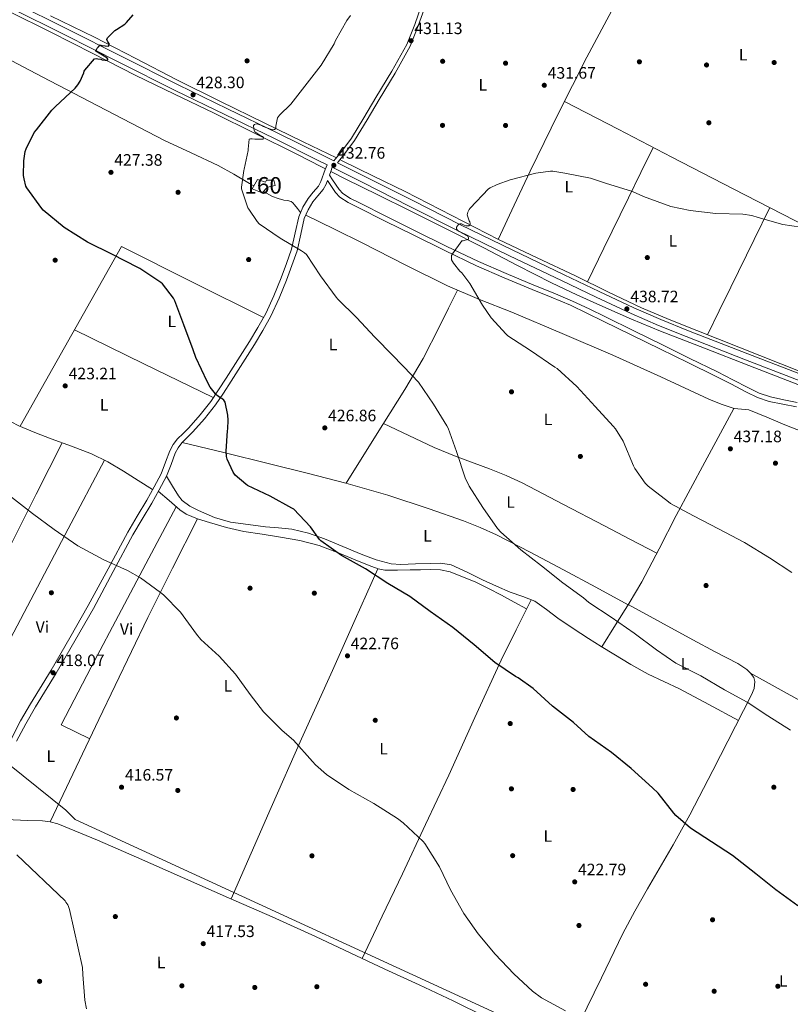
# Model space of a CAD drawing. Extents: x 573756 to 580668, y 696644 to 701346.
# Drawn here: x 578643 to 579109, y 697611 to 698207 of the extents above; entities that cross this region are included whole.
import ezdxf
from ezdxf.enums import TextEntityAlignment as Align

# ---------------------------------------------------------------- set-up
doc = ezdxf.new("R2010")
doc.units = 0
doc.header["$MEASUREMENT"] = 0
doc.linetypes.add('DGN Style 3', pattern=[109.86878000000002, 78.47770000000001, -31.39108000000001])
for name, color, linetype in [('Nivel 1', 7, 'Continuous'), ('Nivel 13', 7, 'Continuous'), ('Nivel 17', 7, 'Continuous'), ('Nivel 18', 7, 'Continuous'), ('Nivel 21', 7, 'Continuous'), ('Nivel 36', 7, 'Continuous'), ('Nivel 37', 7, 'Continuous'), ('Nivel 4', 7, 'Continuous'), ('Nivel 41', 7, 'Continuous'), ('Nivel 48', 7, 'Continuous'), ('Nivel 5', 7, 'Continuous'), ('Nivel 53', 7, 'Continuous'), ('Nivel 7', 7, 'Continuous')]:
    doc.layers.add(name, color=color, linetype=linetype)
doc.styles.add('Style-arial', font='arial.shx', dxfattribs={"bigfont": 'arialbig.shx'})
doc.styles.add('Style-arialn', font='arialn.shx', dxfattribs={"bigfont": 'arialnbig.shx'})

# ---------------------------------------------------------------- blocks, each defined once
blk = doc.blocks.new('5PATER_9')
at = {"layer": 'Nivel 7', "linetype": 'Continuous', "lineweight": 0}
h = blk.add_hatch(color=53, dxfattribs=at)
edge = h.paths.add_edge_path()
edge.add_ellipse((0, 0), major_axis=(-1.096807684159551, -1.109644989248895), ratio=0.9994222756752927, start_angle=0, end_angle=360)
blk = doc.blocks.new('5PERFI_8')
at = {"layer": 'Nivel 17', "linetype": 'Continuous', "lineweight": 0}
h = blk.add_hatch(color=7, dxfattribs=at)
edge = h.paths.add_edge_path()
edge.add_ellipse((0, 0), major_axis=(1.559999905412736, 0.0001663499232478509), ratio=0.9999974514597366, start_angle=0, end_angle=360)

msp = doc.modelspace()

# ---------------------------------------------------------------- linework, layer by layer
at = {"layer": 'Nivel 1', "color": 7, "linetype": 'Continuous', "lineweight": 0}
msp.add_polyline3d([(579588.5109999999, 697150.993, 413.916), (579460.7749999999, 697232.453, 415.007), (579423.604, 697255.9639999999, 415.229), (579360.635, 697329.1140000001, 417.903), (579321.1129999999, 697375.0260000001, 419.147), (579278.479, 697404.4650000001, 420.01), (579266.4890000001, 697411.158, 419.502), (579192.7309999999, 697464.024, 422.078), (579190.69, 697465.287, 422.034), (579152.906, 697495.658, 420.833), (579092.442, 697531.9180000001, 420.247), (578981.385, 697582.6089999999, 419.693), (578676.263, 697723.091, 415.878), (578670.6429999999, 697728.791, 415.87), (578636.5619999999, 697756.2509999999, 416.009), (578633.368, 697759.672, 416.403), (578409.9199999999, 697880.5009999999, 418.854), (578315.0290000001, 698012.747, 414.141)], dxfattribs=at)
at = {"layer": 'Nivel 13', "color": 4, "linetype": 'Continuous', "lineweight": 0}
for points in [[(578827.6910000001, 698116.8389999999, 431.763), (578825.148, 698118.131, 431.614), (578810.3019999999, 698125.6880000001, 430.691), (578785.142, 698138.217, 429.787), (578759.9340000001, 698150.648, 428.835), (578736.2080000001, 698162.077, 427.571), (578712.51, 698173.56, 426.339), (578686.933, 698186.5689999999, 425.146), (578661.3740000001, 698199.608, 423.971), (578636.3589999999, 698212.104, 422.843), (578611.3260000001, 698224.568, 421.731), (578582.851, 698238.6570000001, 420.529), (578554.3659999999, 698252.7280000001, 419.427), (578537.219, 698261.372, 418.845), (578520.1259999999, 698270.1359999999, 418.275), (578510.23, 698275.587, 417.885), (578500.6059999999, 698281.592, 417.507), (578494.185, 698286.791, 417.28), (578488.382, 698292.7919999999, 417.059), (578484.763, 698296.882, 416.905)], [(578834.2180000001, 698123.413, 431.996), (578814.1100000001, 698133.2069999999, 431.397), (578790.5260000001, 698144.696, 430.627), (578764.1200000001, 698157.642, 428.961), (578737.79, 698170.6799999999, 427.171), (578712.8459999999, 698183.5560000001, 425.711), (578687.8700000001, 698196.408, 424.419), (578661.28, 698209.4979999999, 423.567)], [(579516.1980000001, 697838.324, 444.414), (579464.5079999999, 697858.422, 443.571), (579412.838, 697878.5800000001, 442.814), (579367.271, 697896.663, 441.798), (579321.702, 697914.74, 440.83), (579289.604, 697926.5430000001, 440.541), (579257.51, 697938.3559999999, 440.254), (579231.602, 697948.47, 439.856), (579205.6939999999, 697958.584, 439.459), (579167.102, 697973.6880000001, 439.203), (579128.51, 697988.7919999999, 438.947), (579090.4410000001, 698003.841, 438.757), (579052.4140000001, 698019, 438.563), (579035.594, 698025.6869999999, 438.333), (579018.942, 698032.76, 438.051), (578998.899, 698042.3, 437.911), (578978.942, 698052.024, 437.731), (578955.663, 698062.9650000001, 437.146), (578932.4140000001, 698073.976, 436.259), (578904.1100000001, 698088.5460000001, 435.011), (578875.838, 698103.1599999999, 433.763), (578856.767, 698112.439, 432.931), (578837.6939999999, 698121.72, 432.099), (578836.334, 698122.3829999999, 432.059)], [(579113.406, 697986.3929999999, 438.371), (579083.774, 697997.8800000001, 438.371), (579057.0220000001, 698008.247, 438.371), (579030.27, 698018.6159999999, 438.371), (579012.777, 698025.8999999999, 438.371), (578995.4539999999, 698033.592, 438.243), (578979.817, 698040.5530000001, 437.648), (578964.3500000001, 698047.8640000001, 436.899), (578943.8870000001, 698058.426, 436.205), (578923.4539999999, 698069.048, 435.491), (578901.135, 698080.314, 434.632), (578878.7820000001, 698091.5120000001, 433.763), (578859.3859999999, 698101.041, 433.125), (578839.9979999999, 698110.584, 432.483), (578830.8459999999, 698115.2350000001, 431.947)]]:
    msp.add_polyline3d(points, dxfattribs=at)
at = {"layer": 'Nivel 18', "color": 1, "linetype": 'DGN Style 3', "lineweight": 13}
msp.add_polyline3d([(578789.4099999999, 698102.348, 432.19), (578783.3300000001, 698104.716, 432.19), (578786.466, 698110.412, 432.19), (578791.2660000001, 698108.7479999999, 432.19), (578791.906, 698109.9639999999, 432.19), (578796.45, 698109.9639999999, 432.126), (578797.1540000001, 698106.828, 432.126), (578792.6100000001, 698105.804, 432.126), (578789.4099999999, 698102.348, 432.19)], dxfattribs=at)
at = {"layer": 'Nivel 21', "color": 7, "linetype": 'DGN Style 3', "lineweight": 0}
for points in [[(578832.729, 698121.5819999999, 432.929), (578824.9950000001, 698125.433, 432.665), (578798.467, 698138.558, 431.715), (578768.4280000001, 698153.128, 429.822), (578738.45, 698167.7350000001, 427.875), (578704.8319999999, 698184.642, 426.243), (578671.202, 698201.5830000001, 424.611), (578639.585, 698217.342, 423.075)], [(578888.146, 698215.659, 431.523), (578883.801, 698203.358, 431.617), (578878.871, 698191.067, 431.651), (578869.7620000001, 698174.7350000001, 431.774), (578860.142, 698158.881, 431.907), (578852.827, 698146.419, 432.007), (578845.2080000001, 698134.0460000001, 432.185), (578839.443, 698126.2050000001, 432.419), (578835.504, 698121.362, 432.611), (578834.831, 698120.5349999999, 432.644), (578851.494, 698112.237, 433.571), (578880.419, 698097.5789999999, 434.818), (578909.3300000001, 698082.9990000001, 436.067), (578940.6710000001, 698067.7590000001, 437.454), (578972.131, 698052.686, 438.307), (578993.162, 698042.6340000001, 438.399), (579014.2350000001, 698032.7520000001, 438.435), (579030.6410000001, 698025.568, 438.465), (579047.274, 698018.875, 438.499), (579083.2590000001, 698004.9469999999, 438.629), (579119.263, 697990.9750000001, 438.883)], [(578831.743, 698117.76, 432.955), (578830.8300000001, 698115.189, 432.51), (578830.0490000001, 698112.99, 432.035), (578831.976, 698110.138, 432.126), (578835.922, 698104.2949999999, 432.318), (578838.186, 698101.8260000001, 432.373), (578842.841, 698098.865, 432.368), (578848.2039999999, 698096.2380000001, 432.446), (578865.05, 698087.7320000001, 433.263), (578881.929, 698079.344, 434.11), (578901.006, 698069.912, 434.85), (578920.183, 698060.7590000001, 435.582), (578936.871, 698053.4880000001, 436.192), (578953.6840000001, 698046.466, 436.798), (578965.365, 698041.743, 437.471), (578977.0549999999, 698036.834, 438.078), (578987.0900000001, 698032.112, 437.934), (578996.9920000001, 698027.2520000001, 437.694), (579014.2409999999, 698018.771, 437.821), (579031.4879999999, 698010.2930000001, 438.014), (579048.125, 698002.131, 438.361), (579064.788, 697993.963, 438.59), (579074.202, 697989.142, 438.59), (579083.5290000001, 697984.304, 438.59), (579090.132, 697981.1810000001, 438.59), (579096.923, 697978.8659999999, 438.59), (579104.9110000001, 697977.112, 438.59), (579113.0719999999, 697975.5249999999, 438.59)], [(578828.8740000001, 698109.6810000001, 432.09), (578828.148, 698107.6370000001, 432.318), (578826.3360000001, 698104.2860000001, 432.162), (578822.9280000001, 698100.416, 431.778), (578820.0689999999, 698096.9340000001, 431.486), (578817.111, 698091.95, 431.47), (578814.774, 698086.7679999999, 431.486), (578812.649, 698077.256, 431.241), (578810.46, 698067.22, 430.782), (578807.358, 698058.271, 430.004), (578804.077, 698049.561, 429.246), (578799.6869999999, 698038.4979999999, 428.574), (578794.6499999999, 698027.595, 427.902), (578789.7690000001, 698018.942, 427.321), (578784.6510000001, 698010.5789999999, 426.75), (578777.6570000001, 697999.4310000001, 426.293), (578770.604, 697988.3219999999, 425.918), (578765.9169999999, 697981.115, 425.497), (578761.0079999999, 697973.9299999999, 425.086), (578754.4410000001, 697965.6340000001, 424.696), (578747.4269999999, 697957.736, 424.318), (578744.004, 697954.2860000001, 424.086), (578740.801, 697951.048, 423.87), (578738.473, 697947.9920000001, 423.848), (578736.6100000001, 697944.713, 423.87), (578734.1880000001, 697938.0160000001, 423.771), (578731.4909999999, 697930.902, 423.55), (578727.027, 697922.6270000001, 422.986), (578722.496, 697914.604, 422.398), (578716.7550000001, 697904.935, 421.846), (578711.1300000001, 697895.3200000001, 421.374), (578699.236, 697873.112, 420.509), (578687.196, 697850.844, 419.71), (578675.919, 697831.2720000001, 419.066), (578664.6259999999, 697811.7320000001, 418.43), (578652.2790000001, 697791.236, 417.397), (578646.277, 697781.0090000001, 416.897), (578640.726, 697770.5689999999, 416.638)]]:
    msp.add_polyline3d(points, dxfattribs=at)
at = {"layer": 'Nivel 21', "color": 7, "linetype": 'Continuous', "lineweight": 0}
for points in [[(578637.8640000001, 698213.8870000001, 423.075), (578669.473, 698198.132, 424.611), (578703.0970000001, 698181.1939999999, 426.243), (578736.737, 698164.2760000001, 427.875), (578766.74, 698149.656, 429.822), (578796.7690000001, 698135.092, 431.715), (578823.2790000001, 698121.9750000001, 432.665), (578828.578, 698119.337, 432.846), (578827.5220000001, 698116.3640000001, 432.51), (578824.9299999999, 698109.068, 432.318), (578823.4369999999, 698106.307, 432.162), (578820.253, 698102.6910000001, 431.778), (578817.186, 698098.956, 431.486), (578813.9909999999, 698093.5730000001, 431.47), (578811.426, 698087.8840000001, 431.486), (578809.22, 698078.013, 431.241), (578807.074, 698068.172, 430.782), (578804.0560000001, 698059.4650000001, 430.004), (578800.8019999999, 698050.828, 429.246), (578796.459, 698039.8829999999, 428.574), (578791.5220000001, 698029.196, 427.902), (578786.7420000001, 698020.7209999999, 427.321), (578781.666, 698012.4280000001, 426.75), (578774.6880000001, 698001.3049999999, 426.293), (578767.6499999999, 697990.22, 425.918), (578762.9950000001, 697983.0630000001, 425.497), (578758.1780000001, 697976.0120000001, 425.086), (578751.75, 697967.8910000001, 424.696), (578744.8659999999, 697960.1400000001, 424.318), (578741.51, 697956.757, 424.086), (578738.146, 697953.3559999999, 423.87), (578735.537, 697949.932, 423.848), (578733.4099999999, 697946.1880000001, 423.87), (578730.895, 697939.236, 423.771), (578728.29, 697932.3640000001, 423.55), (578723.953, 697924.324, 422.986), (578719.4580000001, 697916.3640000001, 422.398), (578713.73, 697906.7180000001, 421.846), (578708.0660000001, 697897.0360000001, 421.374), (578696.1440000001, 697874.7760000001, 420.509), (578684.1300000001, 697852.5560000001, 419.71), (578672.878, 697833.027, 419.066), (578661.602, 697813.5160000001, 418.43), (578649.2609999999, 697793.03, 417.397), (578643.212, 697782.7220000001, 416.897), (578637.602, 697772.172, 416.638)], [(578886.014, 698216.504, 431.523), (578881.656, 698204.1669999999, 431.617), (578876.798, 698192.0560000001, 431.651), (578867.781, 698175.888, 431.774), (578858.1740000001, 698160.0560000001, 431.907), (578850.8629999999, 698147.6000000001, 432.007), (578843.3060000001, 698135.328, 432.185), (578837.6300000001, 698127.608, 432.419), (578833.726, 698122.808, 432.611), (578832.729, 698121.5819999999, 432.929)], [(578831.743, 698117.76, 432.955), (578849.7609999999, 698108.788, 433.571), (578878.6780000001, 698094.1340000001, 434.818), (578907.6170000001, 698079.54, 436.067), (578938.993, 698064.283, 437.454), (578970.4650000001, 698049.2039999999, 438.307), (578991.51, 698039.145, 438.399), (579012.6410000001, 698029.236, 438.435), (579029.146, 698022.0090000001, 438.465), (579045.8570000001, 698015.284, 438.499), (579081.8640000001, 698001.348, 438.629), (579117.8570000001, 697987.3800000001, 438.883), (579152.1869999999, 697973.8589999999, 439.221), (579186.5290000001, 697960.372, 439.587), (579218.561, 697947.8600000001, 439.939), (579250.5930000001, 697935.348, 440.291), (579283.94, 697922.74, 440.88), (579317.2860000001, 697910.132, 441.47), (579352.6170000001, 697896.496, 441.885), (579387.878, 697882.676, 442.302), (579423.429, 697868.753, 442.98), (579458.9820000001, 697854.8360000001, 443.71), (579494.5290000001, 697841.446, 444.537), (579530.0860000001, 697828.084, 445.246)], [(578828.8740000001, 698109.6810000001, 432.09), (578829.6340000001, 698108.5560000001, 432.126), (578833.6980000001, 698102.54, 432.318), (578836.355, 698099.642, 432.373), (578841.4569999999, 698096.396, 432.368), (578846.946, 698093.7080000001, 432.446), (578863.784, 698085.2050000001, 433.263), (578880.6740000001, 698076.8119999999, 434.11), (578899.771, 698067.3700000001, 434.85), (578919.01, 698058.1880000001, 435.582), (578935.7620000001, 698050.889, 436.192), (578952.6100000001, 698043.852, 436.798), (578964.288, 698039.1300000001, 437.471), (578975.906, 698034.2520000001, 438.078), (578985.8659999999, 698029.565, 437.934), (578995.746, 698024.716, 437.694), (579012.994, 698016.2350000001, 437.821), (579030.2420000001, 698007.756, 438.014), (579046.881, 697999.594, 438.361), (579063.5220000001, 697991.436, 438.59), (579072.9070000001, 697986.6300000001, 438.59), (579082.274, 697981.7720000001, 438.59), (579089.0689999999, 697978.558, 438.59), (579096.162, 697976.1400000001, 438.59), (579104.338, 697974.345, 438.59), (579112.5460000001, 697972.7479999999, 438.59)]]:
    msp.add_polyline3d(points, dxfattribs=at)
at = {"layer": 'Nivel 36', "color": 92, "linetype": 'Continuous', "lineweight": 0, "extrusion": (-0.8987406681554213, 0.4384616937980785, 0.004068719118723416), "elevation": -214289.1714139324, "flags": 128}
msp.add_lwpolyline([(-881235.1283650291, 1309.690291182576), (-881257.7540274318, 1308.998276228972), (-881291.6621054136, 1306.661266072733), (-881308.6203970951, 1305.668257891113), (-881325.5920827282, 1305.25925450568)], dxfattribs=at)
at = {"layer": 'Nivel 36', "color": 92, "linetype": 'Continuous', "lineweight": 0, "extrusion": (0.8981262285810875, -0.4397324421491974, 0.002157975026550151), "elevation": 213128.3470554866, "flags": 128}
msp.add_lwpolyline([(881625.5266574284, -25.5437107453472), (881604.1048563612, -24.88570478768861), (881572.002321966, -22.66270409800836), (881555.9468119857, -21.71870183907822), (881539.8774276695, -21.32970093331642)], dxfattribs=at)
at = {"layer": 'Nivel 36', "color": 92, "linetype": 'Continuous', "lineweight": 0, "extrusion": (0.3972798063614709, 0.8272469467519971, 0.3972798063668614), "elevation": 807498.9828444906, "flags": 128}
msp.add_lwpolyline([(-219460.9027210942, -349112.0562980922), (-219507.6651819838, -349111.2630083899), (-219554.428544311, -349110.470808371)], dxfattribs=at)
at = {"layer": 'Nivel 36', "color": 92, "linetype": 'Continuous', "lineweight": 0, "extrusion": (-0.8943581802193143, 0.4473515904411449, 2.138875781888724e-06), "elevation": -205307.1461450178, "flags": 128}
msp.add_lwpolyline([(-882900.9777276991, 417.3111264836928), (-882947.3430450475, 418.1381264846512), (-883016.869554576, 420.9281264827446), (-883051.6354927595, 422.1141264837038), (-883086.4112695735, 422.602126483705)], dxfattribs=at)
at = {"layer": 'Nivel 36', "color": 92, "linetype": 'Continuous', "lineweight": 0, "extrusion": (0.8849646698145988, -0.465654996774619, 0.001719639138895631), "elevation": 187124.8539967291, "flags": 128}
msp.add_lwpolyline([(887125.771638056, 100.7489270170151), (887078.7026509207, 99.77292274435354), (887008.1284656846, 96.48091931336012), (886972.8375540297, 95.08091863640902), (886937.5327631929, 94.5049177847452)], dxfattribs=at)
at = {"layer": 'Nivel 36', "color": 92, "linetype": 'Continuous', "lineweight": 0, "extrusion": (-0.5588765408739609, 0.2398090830327756, 0.7938190069252156), "elevation": -155750.2355591557, "flags": 128}
msp.add_lwpolyline([(-869569.6056096936, 203995.1426967143), (-869536.2693782379, 203992.4493567194), (-869502.9194357817, 203989.9745985192), (-869434.5122080068, 203986.2544237), (-869366.0757236313, 203982.9829492903)], dxfattribs=at)
at = {"layer": 'Nivel 36', "color": 92, "linetype": 'Continuous', "lineweight": 0}
for points in [[(578364.565, 698333.328, 414.524), (578376.6300000001, 698327.1529999999, 414.806), (578396.834, 698316.8759999999, 415.294), (578421.879, 698305.068, 415.824), (578446.882, 698293.132, 416.638), (578461.699, 698284.53, 417.396), (578476.0020000001, 698275.084, 418.174), (578494.8130000001, 698261.737, 419.205), (578513.6340000001, 698248.396, 420.222), (578536.229, 698233.6240000001, 420.649), (578559.5860000001, 698220.108, 420.734), (578575.284, 698212.348, 421.035), (578599.1840000001, 698201.4650000001, 421.567), (578622.818, 698190.092, 422.462), (578656.314, 698172.5449999999, 424.398), (578689.8260000001, 698155.02, 426.366), (578709.986, 698144.524, 427.422), (578730.146, 698134.0279999999, 428.478), (578746.4340000001, 698126.476, 428.99), (578762.7220000001, 698118.9240000001, 429.502), (578772.2690000001, 698113.6570000001, 429.979), (578781.602, 698107.98, 430.526), (578784.2890000001, 698106.4580000001, 430.652)], [(578932.1570000001, 698074.108, 436.248), (578941.854, 698094.81, 435.358), (578951.55, 698115.5120000001, 434.467), (578968.47, 698150.057, 432.758), (578985.854, 698184.3759999999, 431.075), (578999.358, 698209.6359999999, 430.398), (579005.986, 698222.328, 430.317), (579011.966, 698235.3200000001, 430.371), (579017.408, 698248.352, 430.481), (579022.8500000001, 698261.3840000001, 430.591)], [(578972.2749999999, 698157.568, 432.39), (579004.696, 698140.764, 432.98), (579037.118, 698123.96, 433.571), (579074.3160000001, 698104.7579999999, 434.07), (579111.55, 698085.6240000001, 434.595), (579143.8770000001, 698069.1159999999, 435.505), (579176.51, 698053.24, 436.451), (579203.5179999999, 698040.6640000001, 437.027), (579230.5260000001, 698028.088, 437.603), (579288.592, 697998.308, 438.832), (579346.659, 697968.527, 440.062)], [(578300.1170000001, 698134.0150000001, 419.225), (578320.29, 698124.6200000001, 419.198), (578352.4920000001, 698109.3900000001, 419.164), (578384.4180000001, 698093.6440000001, 419.134), (578429.102, 698070.591, 419.129), (578473.8260000001, 698047.628, 419.262), (578518.571, 698025.277, 419.837), (578563.2339999999, 698002.764, 420.478), (578582.882, 697992.652, 420.638), (578602.53, 697982.54, 420.798), (578613.122, 697976.844, 420.862), (578623.7139999999, 697971.148, 420.926), (578632.906, 697966.1939999999, 421.311), (578642.146, 697961.3559999999, 421.758), (578651.8289999999, 697957.1880000001, 421.93), (578661.73, 697953.4839999999, 422.078), (578673.94, 697948.9680000001, 422.237), (578686.1140000001, 697944.3319999999, 422.398), (578696.04, 697939.548, 422.574), (578705.506, 697933.8999999999, 422.718), (578714.27, 697928.297, 422.792), (578723.033, 697922.6939999999, 422.866)], [(578790.166, 698103.1640000001, 430.908), (578795.682, 698100.172, 431.102), (578799.0149999999, 698098.8570000001, 431.171), (578802.466, 698097.868, 431.23), (578804.6680000001, 698097.605, 431.264), (578806.818, 698097.1000000001, 431.294), (578807.9780000001, 698096.1769999999, 431.287), (578808.9299999999, 698095.0519999999, 431.294), (578810.7609999999, 698092.76, 431.386), (578812.592, 698090.469, 431.479)], [(578815.6810000001, 698088.7790000001, 431.48), (578833.01, 698080.3, 432.411), (578850.338, 698071.8200000001, 433.342), (578875.7860000001, 698058.699, 434.15), (578901.4099999999, 698045.9639999999, 434.558), (578920.801, 698037.861, 434.972), (578940.3219999999, 698030.0279999999, 435.39), (578970.906, 698017.155, 436.473), (579001.442, 698004.172, 437.438), (579030.5079999999, 697990.94, 437.799), (579059.49, 697977.4199999999, 438.078), (579067.0830000001, 697974.361, 438.14), (579074.8500000001, 697971.788, 438.206), (579079.358, 697971.4850000001, 438.27), (579083.81, 697971.02, 438.334), (579094.727, 697966.5160000001, 438.437), (579105.6340000001, 697961.996, 438.526), (579127.337, 697953.3929999999, 438.652)], [(578642.8570000001, 697961.05, 421.771), (578658.186, 697988.2509999999, 422.329), (578681.1710000001, 698029.0390000001, 424.212), (578704.162, 698069.8360000001, 425.342), (578747.1680000001, 698048.3200000001, 426.54), (578790.173, 698026.804, 427.738)], [(578840.2379999999, 697926.6089999999, 427.01), (578857.9610000001, 697954.99, 428.928), (578875.682, 697983.372, 430.846), (578886.659, 698002.146, 432.014), (578896.6740000001, 698021.452, 433.214), (578902.0760000001, 698032.44, 433.951), (578907.4780000001, 698043.4280000001, 434.688)], [(578994.9070000001, 697827.581, 430.164), (579003.1669999999, 697840.804, 431.177), (579011.426, 697854.0279999999, 432.19), (579018.9950000001, 697866.9739999999, 433.193), (579029.4380000001, 697886.925, 434.641), (579039.7779999999, 697906.956, 435.71), (579057.196, 697939.4110000001, 436.957), (579074.6140000001, 697971.8659999999, 438.204)], [(578862.754, 697962.666, 429.447), (578878.05, 697955.4510000001, 429.762), (578893.3459999999, 697948.236, 430.078), (578906.612, 697942.669, 430.396), (578926.9280000001, 697935.271, 430.994), (578936.962, 697931.3049999999, 431.31), (578946.7220000001, 697926.7320000001, 431.614), (578971.565, 697913.781, 432.317), (578996.3859999999, 697900.8119999999, 433.15), (579012.2150000001, 697892.537, 433.799), (579028.044, 697884.2620000001, 434.448)], [(578741.024, 697951.274, 423.885), (578767.041, 697944.923, 424.902), (578793.058, 697938.5719999999, 425.918), (578816.561, 697932.706, 426.565), (578840.034, 697926.6680000001, 427.006), (578865.371, 697919.3260000001, 427.55), (578890.466, 697911.1159999999, 428.094), (578911.0889999999, 697903.9269999999, 428.577), (578921.212, 697899.878, 428.84), (578931.1059999999, 697895.308, 429.118), (578951.4750000001, 697884.8640000001, 430.049), (578971.682, 697874.1240000001, 430.974), (578991.25, 697863.5900000001, 431.545), (579010.8200000001, 697853.058, 432.116)], [(578731.4720000001, 697930.8659999999, 423.548), (578735.065, 697924.895, 423.709), (578738.658, 697918.9240000001, 423.87), (578741.0090000001, 697916.0560000001, 423.91), (578745.665, 697912.7779999999, 423.86), (578750.882, 697910.156, 423.806), (578760.4029999999, 697905.919, 423.798), (578770.274, 697903.1159999999, 423.806), (578780.7919999999, 697901.5320000001, 423.885), (578791.3300000001, 697900.236, 424.126), (578799.3019999999, 697899.578, 424.495), (578807.2660000001, 697898.764, 424.894), (578817.321, 697896.345, 425.296), (578827.1059999999, 697892.8759999999, 425.598), (578838.22, 697888.3289999999, 425.767), (578849.314, 697883.7239999999, 425.918), (578858.229, 697880.291, 426.082), (578867.426, 697877.8360000001, 426.302), (578873.3, 697877.379, 426.491), (578882.1399999999, 697877.7760000001, 426.828), (578890.9780000001, 697878.092, 427.198), (578897.342, 697878.1359999999, 427.49), (578903.6499999999, 697877.196, 427.774), (578913.3670000001, 697872.8060000001, 428.16), (578922.7220000001, 697868.044, 428.478), (578931.0630000001, 697864.342, 428.712), (578939.426, 697860.6840000001, 428.926), (578946.9650000001, 697858.094, 429.095), (578954.338, 697855.1159999999, 429.246), (578961.415, 697850.166, 429.345), (578968.29, 697844.94, 429.438), (578977.4580000001, 697838.727, 429.714), (578986.7220000001, 697832.652, 430.014), (578994.413, 697827.881, 430.161), (579002.146, 697823.1799999999, 430.206), (579012.361, 697816.8119999999, 429.968), (579022.882, 697811.02, 429.758), (579032.354, 697806.604, 429.79), (579041.8260000001, 697802.1880000001, 429.822), (579059.669, 697792.602, 429.764), (579077.5120000001, 697783.0150000001, 429.705)], [(578726.5109999999, 697921.712, 422.919), (578732.9680000001, 697916.1259999999, 422.754), (578739.426, 697910.54, 422.59), (578743.4340000001, 697907.807, 422.632), (578750.2620000001, 697904.9979999999, 422.98), (578757.4099999999, 697902.8600000001, 423.23), (578767.815, 697899.848, 423.146), (578778.338, 697897.4199999999, 423.102), (578789.3770000001, 697895.7069999999, 423.25), (578800.4180000001, 697894.0279999999, 423.422), (578812.1799999999, 697891.8459999999, 423.622), (578823.7779999999, 697888.908, 423.87), (578836.003, 697884.271, 424.33), (578848.098, 697879.308, 424.83), (578855.6910000001, 697876.1359999999, 425.054), (578859.5449999999, 697874.8019999999, 425.161), (578863.5220000001, 697874.06, 425.278), (578871.1980000001, 697873.902, 425.546), (578878.882, 697874.1240000001, 425.854), (578885.058, 697874.2579999999, 426.22), (578891.2339999999, 697874.3800000001, 426.558), (578897.223, 697874.206, 426.629), (578903.01, 697872.908, 426.686), (578910.6259999999, 697869.8999999999, 426.91), (578918.2420000001, 697866.892, 427.134), (578926.1910000001, 697862.852, 427.551), (578934.1140000001, 697858.764, 427.966), (578941.7110000001, 697854.663, 428.364), (578949.284, 697850.5160000001, 428.76)], [(578685.0179999999, 697771.9979999999, 417.201), (578676.382, 697776.213, 417.048), (578667.746, 697780.4280000001, 416.894), (578685.923, 697815.2250000001, 418.8), (578704.162, 697849.996, 420.542), (578720.7220000001, 697881.182, 421.666), (578737.338, 697912.3459999999, 422.643)], [(578859.334, 697874.875, 425.155), (578845.588, 697844.0360000001, 423.872), (578831.842, 697813.196, 422.59), (578813.209, 697771.8570000001, 420.391), (578794.7220000001, 697730.4439999999, 418.494), (578782.6259999999, 697702.7749999999, 417.75), (578770.531, 697675.1059999999, 417.007)], [(578952.0179999999, 697856.0530000001, 429.199), (578943.0020000001, 697837.7919999999, 427.75), (578933.986, 697819.5320000001, 426.302), (578918.003, 697784.8049999999, 423.961), (578902.3060000001, 697749.8999999999, 422.206), (578888.236, 697720.1070000001, 420.99), (578874.146, 697690.3160000001, 420.094), (578862.003, 697664.676, 419.5), (578849.861, 697639.0349999999, 418.907)], [(579010.871, 697853.139, 432.122), (579030.3800000001, 697842.4469999999, 432.092), (579049.8899999999, 697831.756, 432.062), (579063.462, 697824.5930000001, 432.066), (579077.0900000001, 697817.4839999999, 432.062), (579082.5560000001, 697813.906, 431.966), (579084.8929999999, 697811.652, 431.885), (579086.754, 697809.0360000001, 431.806), (579087.477, 697806.548, 431.744), (579086.9280000001, 697802.4650000001, 431.632), (579085.3459999999, 697798.604, 431.486), (579080.6140000001, 697789.129, 430.426), (579075.81, 697779.6599999999, 429.31), (579061.9709999999, 697752.7420000001, 427.752), (579048.034, 697725.8360000001, 426.302), (579038.048, 697707.798, 425.347), (579022.381, 697681.158, 423.917), (579014.774, 697667.7239999999, 423.233), (579007.6499999999, 697654.0279999999, 422.59), (578994.5530000001, 697627.25, 421.471), (578981.4739999999, 697600.46, 420.414)], [(579084.8200000001, 697811.723, 431.888), (579149.9280000001, 697775.618, 432.346), (579215.038, 697739.5120000001, 432.803), (579235.774, 697728.909, 432.882), (579256.702, 697718.648, 432.867), (579263.9340000001, 697714.696, 432.796), (579271.038, 697710.456, 432.675), (579274.962, 697707.506, 432.586), (579278.27, 697703.608, 432.419), (579280.087, 697699.622, 432.055), (579280.7660000001, 697695.48, 431.651), (579280.9280000001, 697689.855, 431.309), (579280.524, 697687.074, 431.152), (579279.55, 697684.4720000001, 431.011), (579269.047, 697665.871, 430.088), (579258.558, 697647.416, 429.155), (579238.247, 697609.814, 426.745)], [(578924.78, 697603.3910000001, 419.503), (578904.9299999999, 697613.452, 419.198), (578884.2490000001, 697622.969, 419.072), (578863.5860000001, 697632.524, 419.006), (578842.618, 697642.4709999999, 418.854), (578821.602, 697652.3, 418.622), (578795.3260000001, 697664.1000000001, 417.805), (578768.994, 697675.788, 416.958), (578741.1939999999, 697688.0889999999, 416.547), (578713.378, 697700.3640000001, 416.19), (578689.683, 697710.648, 415.933), (578665.6980000001, 697720.524, 415.678), (578661.098, 697721.7749999999, 415.585), (578656.354, 697722.3160000001, 415.486), (578647.5519999999, 697722.578, 415.548), (578638.754, 697722.828, 415.678), (578632.8200000001, 697723.2069999999, 415.415), (578626.9780000001, 697724.108, 415.358), (578622.584, 697725.2320000001, 415.684), (578618.19, 697726.3570000001, 416.009)]]:
    msp.add_polyline3d(points, dxfattribs=at)
at = {"layer": 'Nivel 4', "color": 30, "linetype": 'Continuous', "lineweight": 30, "elevation": 425, "flags": 128}
for points in [[(578692.6059999999, 698182.872), (578694.3659999999, 698182.5519999999), (578695.422, 698182.584), (578696.158, 698183.064), (578695.646, 698183.8640000001), (578694.75, 698184.44), (578693.8219999999, 698184.952), (578688.7660000001, 698188.1200000001), (578689.0860000001, 698188.9839999999), (578689.534, 698189.784), (578690.2379999999, 698190.744), (578691.294, 698191.8319999999), (578692.318, 698191.544), (578696.2860000001, 698191), (578696.7339999999, 698191.7039999999), (578696.798, 698192.6000000001), (578696.03, 698193.592), (578695.3899999999, 698195.0320000001), (578695.6780000001, 698196.0560000001), (578696.2860000001, 698196.7919999999), (578700.2860000001, 698200.5360000001), (578701.2779999999, 698201.048), (578706.142, 698204.3759999999), (578707.23, 698205.3360000001), (578711.1980000001, 698210.0079999999)], [(579113.5020000001, 697670.7760000001), (579100.0619999999, 697680.4720000001), (579087.9340000001, 697690.2), (579073.854, 697701.304), (579061.2139999999, 697709.5279999999), (579048.4780000001, 697717.848), (579039.5819999999, 697725.56), (579038.4299999999, 697726.9040000001), (579028.9580000001, 697738.936), (579025.5660000001, 697742.2960000001), (579012.5419999999, 697754.04), (579000.7660000001, 697763.672), (578987.0700000001, 697773.2720000001), (578977.79, 697781.784), (578965.0220000001, 697791.7039999999), (578953.342, 697802.392), (578944.2860000001, 697808.7280000001), (578942.686, 697809.56), (578930.206, 697818.2), (578917.598, 697828.76), (578904.638, 697839.256), (578891.0700000001, 697848.952), (578878.6540000001, 697857.976), (578865.4380000001, 697865.8800000001), (578851.8700000001, 697874.808), (578837.406, 697882.936), (578824.8940000001, 697891.736), (578824.0619999999, 697892.632), (578818.6540000001, 697900.1200000001), (578808.51, 697910.872), (578807.3260000001, 697911.48), (578794.078, 697918.7760000001), (578780.4780000001, 697925.2080000001), (578779.358, 697925.9439999999), (578772.99, 697931.4480000001), (578771.8700000001, 697933.2080000001), (578768.19, 697941.176), (578767.774, 697942.808), (578767.5819999999, 697945.912), (578768.3500000001, 697958.3600000001), (578768.574, 697959.5120000001), (578768.862, 697964.6640000001), (578768.6059999999, 697967.8319999999), (578766.9739999999, 697975.544), (578766.206, 697976.9199999999), (578765.0220000001, 697977.848), (578763.7420000001, 697978.52), (578762.014, 697979.736), (578761.0860000001, 697980.6640000001), (578757.8859999999, 697984.76), (578756.03, 697988.1840000001), (578749.118, 698002.744), (578747.646, 698007.3840000001), (578741.8859999999, 698022.392), (578736.574, 698036.9199999999), (578735.6140000001, 698038.6159999999), (578728.9580000001, 698047.2239999999), (578728.03, 698048.024), (578715.358, 698056.504), (578714.014, 698057.1440000001), (578698.814, 698065.048), (578683.71, 698072.4720000001), (578669.6300000001, 698081.24), (578656.8940000001, 698091.736), (578655.9340000001, 698092.76), (578646.878, 698105.24), (578646.3659999999, 698106.4240000001), (578645.246, 698110.808), (578645.0220000001, 698112.7280000001), (578645.0860000001, 698121.6880000001), (578645.9820000001, 698127.2239999999), (578646.5260000001, 698128.9199999999), (578651.358, 698138.7760000001), (578652.7339999999, 698140.3759999999), (578662.0460000001, 698152.3119999999), (578664.318, 698154.5519999999), (578676.158, 698165.56), (578677.8219999999, 698167.608), (578679.23, 698169.9439999999), (578681.47, 698175), (578681.6300000001, 698175.8640000001), (578682.1100000001, 698176.6000000001), (578687.902, 698183.352), (578688.9580000001, 698183.5120000001), (578689.95, 698183.48), (578691.7420000001, 698183.1599999999), (578692.6059999999, 698182.872)]]:
    msp.add_lwpolyline(points, dxfattribs=at)
at = {"layer": 'Nivel 5', "color": 30, "linetype": 'Continuous', "lineweight": 0, "flags": 128}
for points, elevation in [([(578799.8700000001, 698149.2720000001), (578806.6540000001, 698155.9280000001), (578815.23, 698166.936), (578825.118, 698179.6400000001), (578832.926, 698192.4720000001), (578833.726, 698194.4240000001), (578840.574, 698206.584), (578842.814, 698209.592)], 430), ([(579109.0860000001, 697777.112), (579095.294, 697785.8160000001), (579082.7180000001, 697794.04), (579069.118, 697801.4639999999), (579054.6540000001, 697809.9439999999), (579039.646, 697817.6880000001), (579027.9979999999, 697825.848), (579014.3659999999, 697835.7679999999), (579000.4780000001, 697845.6240000001), (578987.006, 697854.456), (578983.7420000001, 697857.304), (578971.294, 697866.328), (578958.334, 697876.5360000001), (578945.8859999999, 697886.2960000001), (578933.7579999999, 697896.888), (578931.71, 697899.2239999999), (578922.814, 697911.8319999999), (578914.5260000001, 697924.7280000001), (578912.158, 697929.912), (578906.9099999999, 697945.7520000001), (578901.8219999999, 697959.9920000001), (578901.054, 697961.304), (578893.054, 697974.456), (578883.902, 697987.672), (578879.9340000001, 697991.896), (578868.318, 698003.9280000001), (578857.5020000001, 698014.9680000001), (578846.494, 698026.7760000001), (578835.1340000001, 698037.9439999999), (578834.206, 698039.128), (578824.638, 698052.1840000001), (578816.0619999999, 698065.048), (578815.038, 698065.9439999999), (578813.1499999999, 698067.1599999999), (578800.2220000001, 698074.936), (578787.6140000001, 698083.5760000001), (578786.3019999999, 698084.9839999999), (578781.182, 698092.3759999999), (578780.7339999999, 698093.2720000001), (578776.798, 698104.824), (578776.798, 698105.72), (578778.142, 698115.736), (578778.4299999999, 698116.5360000001), (578780.862, 698127.896), (578780.8300000001, 698128.7919999999), (578781.3740000001, 698134.872), (578782.3019999999, 698135.064), (578783.3260000001, 698135.064), (578784.99, 698134.8400000001), (578790.014, 698134.872), (578790.078, 698135.736), (578789.5020000001, 698136.408), (578788.8300000001, 698136.8559999999), (578787.9979999999, 698137.2720000001), (578784.9580000001, 698139.3200000001), (578784.574, 698140.152), (578784.318, 698141.048), (578784.03, 698142.9680000001), (578784.6699999999, 698143.736), (578785.6939999999, 698144.024), (578786.622, 698143.8319999999), (578788.51, 698143.192), (578789.9180000001, 698142.456), (578794.9739999999, 698140.568), (578795.8700000001, 698140.504), (578796.7660000001, 698140.568), (578797.5660000001, 698141.24), (578797.6300000001, 698142.584), (578798.6540000001, 698147.7039999999), (578799.8700000001, 698149.2720000001)], 430), ([(579109.8859999999, 697872.6000000001), (579096.19, 697881.5279999999), (579081.0860000001, 697890.7760000001), (579065.4380000001, 697899.064), (579050.3019999999, 697906.808), (579036.446, 697914.328), (579035.23, 697915.352), (579022.8459999999, 697924.7919999999), (579021.0220000001, 697926.712), (579014.8459999999, 697935.5120000001), (579013.9820000001, 697937.1440000001), (579007.6780000001, 697952.024), (579003.1980000001, 697959.48), (579001.7579999999, 697961.1440000001), (578990.878, 697973.0160000001), (578979.71, 697985.0800000001), (578967.902, 697995.9280000001), (578966.3659999999, 697996.824), (578951.774, 698006.936), (578938.014, 698015.8640000001), (578936.9580000001, 698016.76), (578927.966, 698026.648), (578922.686, 698034.264), (578915.006, 698047.5120000001), (578910.0460000001, 698053.976), (578909.0220000001, 698054.9680000001), (578905.182, 698059.736), (578903.966, 698061.848), (578903.8700000001, 698063), (578903.966, 698064.3119999999), (578904.4780000001, 698065.304), (578910.078, 698073.2080000001), (578910.942, 698073.304), (578914.27, 698074.2), (578914.27, 698075.0959999999), (578913.726, 698076.1200000001), (578912.99, 698076.568), (578911.0700000001, 698077.3999999999), (578908.094, 698079.192), (578907.422, 698079.8), (578906.878, 698080.5360000001), (578907.006, 698081.56), (578907.422, 698082.328), (578908.094, 698083.064), (578908.8300000001, 698083.608), (578909.854, 698083.544), (578910.814, 698083.192), (578911.55, 698082.808), (578912.6059999999, 698082.4240000001), (578913.5020000001, 698082.264), (578914.462, 698082.264), (578915.1980000001, 698082.9040000001), (578915.23, 698083.8), (578915.038, 698084.696), (578914.5900000001, 698085.4639999999), (578913.2779999999, 698089.048), (578913.726, 698090.6159999999), (578914.622, 698092.2479999999), (578915.1340000001, 698092.952), (578926.1740000001, 698104.632), (578927.1980000001, 698105.304), (578931.55, 698107.4480000001), (578939.4539999999, 698110.2), (578954.9099999999, 698114.264), (578963.71, 698115.3840000001), (578965.1499999999, 698115.352), (578972.382, 698114.2320000001), (578987.966, 698111.128), (578997.054, 698108.1200000001), (579013.406, 698103.1599999999), (579020.1259999999, 698100.1200000001), (579036.574, 698094.1359999999), (579048.254, 698091.608), (579063.8700000001, 698089.784), (579080.0619999999, 698089.368), (579085.6300000001, 698088.504), (579089.3740000001, 698087.3840000001), (579104.446, 698083.2239999999), (579120.6699999999, 698080.7919999999)], 435), ([(578972.9580000001, 697607.256), (578958.334, 697615.1599999999), (578952.9580000001, 697619.1599999999), (578941.662, 697629.6240000001), (578930.334, 697641.6880000001), (578920.03, 697653.848), (578911.3260000001, 697666.2320000001), (578903.2620000001, 697680.4720000001), (578896.5419999999, 697694.5519999999), (578887.71, 697708.632), (578886.7180000001, 697709.848), (578874.5900000001, 697721.176), (578871.23, 697723.608), (578856.798, 697732.76), (578841.854, 697741.2720000001), (578828.158, 697750.3600000001), (578821.5660000001, 697756.152), (578819.8700000001, 697758.1359999999), (578808.382, 697771.064), (578801.406, 697776.9839999999), (578790.2379999999, 697788.152), (578782.014, 697798.744), (578773.2779999999, 697811.064), (578763.3899999999, 697821.8800000001), (578752.2860000001, 697832.1200000001), (578749.6939999999, 697835.2239999999), (578739.902, 697848.504), (578729.5660000001, 697859.0959999999), (578727.838, 697860.44), (578715.7420000001, 697869.3360000001), (578707.8700000001, 697873.7520000001), (578693.4380000001, 697880.28), (578677.8219999999, 697888.7919999999), (578663.5819999999, 697898.6799999999), (578650.3659999999, 697908.28), (578637.6300000001, 697918.0719999999)], 420), ([(578640.8300000001, 697701.656), (578670.206, 697673.912), (578670.622, 697673.1440000001), (578671.838, 697671.48), (578672.1259999999, 697670.392), (578672.798, 697668.7280000001), (578680.5419999999, 697633.496), (578680.862, 697629.304), (578681.95, 697613.72), (578683.102, 697608.4720000001)], 415)]:
    msp.add_lwpolyline(points, dxfattribs=dict(at, elevation=elevation))
at = {"layer": 'Nivel 53', "color": 1, "linetype": 'Continuous', "lineweight": 0}
msp.add_polyline3d([(578789.4099999999, 698102.348, 432.19), (578792.6100000001, 698105.804, 432.126), (578797.1540000001, 698106.828, 432.126), (578796.45, 698109.9639999999, 432.126), (578791.906, 698109.9639999999, 432.19), (578791.2660000001, 698108.7479999999, 432.19), (578786.466, 698110.412, 432.19), (578783.3300000001, 698104.716, 432.19)], close=True, dxfattribs=at)

# ---------------------------------------------------------------- block references
at = {"layer": 'Nivel 17', "color": 7, "linetype": 'Continuous', "lineweight": 0}
for p in [(578780.19, 698182.1680000001, 428.296), (578898.5260000001, 698181.912, 431.496), (578936.6059999999, 698180.76, 431.368), (579017.5660000001, 698181.592, 431.112), (579099.102, 698181.1440000001, 430.408), (579058.206, 698179.672, 431.112), (579059.6140000001, 698144.7280000001, 431.624), (578898.462, 698143.128, 432.584), (578936.6059999999, 698143.064, 432.968), (578738.462, 698102.6159999999, 428.488), (578664.094, 698061.5279999999, 424.072), (578781.1499999999, 698061.912, 429.448), (579022.3659999999, 698063.128, 437.192), (578940.19, 697981.912, 433.608), (578981.854, 697942.808, 433.288), (579099.8700000001, 697938.712, 437.664), (579057.8859999999, 697864.6640000001, 433.032), (578661.79, 697860.3119999999, 419.656), (578781.9820000001, 697863.064, 422.152), (578820.8940000001, 697860.0560000001, 422.728), (578737.4380000001, 697784.5360000001, 417.992), (578857.7579999999, 697783.128, 422.216), (578939.422, 697781.1440000001, 424.136), (578738.27, 697740.696, 417.16), (578940.1259999999, 697741.656, 422.664), (578977.4380000001, 697741.2720000001, 423.176), (579098.9099999999, 697742.6159999999, 428.128), (578819.4539999999, 697701.112, 418.24), (578940.8940000001, 697701.2080000001, 421.512), (578700.51, 697664.344, 416.392), (579061.854, 697662.4240000001, 423.816), (578981.0220000001, 697658.9680000001, 421.704), (578654.686, 697625.176, 411.712), (578740.7660000001, 697622.4880000001, 416.584), (578784.862, 697621.4639999999, 417.416), (578822.4299999999, 697621.912, 417.992), (579021.342, 697623.3840000001, 421.576), (579101.342, 697622.1680000001, 423.432), (579062.814, 697619.1599999999, 422.408)]:
    msp.add_blockref('5PERFI_8', p, dxfattribs=at)
at = {"layer": 'Nivel 7', "color": 53, "linetype": 'Continuous', "lineweight": 0}
for p in [(578879.422, 698194.3600000001, 431.128), (578960.03, 698167.3840000001, 431.672), (578747.5179999999, 698161.6240000001, 428.304), (578697.854, 698114.712, 427.376), (578832.6699999999, 698118.9680000001, 432.76), (579010.014, 698032.088, 438.72), (578670.1740000001, 697985.4639999999, 423.208), (578827.23, 697960.0560000001, 426.864), (579072.6059999999, 697947.416, 437.184), (578840.926, 697822.1359999999, 422.76), (578662.814, 697811.9280000001, 418.072), (578704.254, 697742.6159999999, 416.568), (578978.4299999999, 697685.3360000001, 422.792), (578753.6939999999, 697647.96, 417.528)]:
    msp.add_blockref('5PATER_9', p, dxfattribs=at)

# ---------------------------------------------------------------- texts
at = {"layer": 'Nivel 37', "color": 92, "linetype": 'Continuous', "lineweight": 0, "style": 'Style-arialn'}
for s, height, width, p in [('L', 6.999978, 1.000002571436653, (579080.3188394275, 698185.9115927375, 430.634)), ('L', 6.999978, 1.000002571436653, (578922.8148394276, 698167.6715927375, 431.793)), ('L', 6.999978, 1.000002571436653, (578974.8468394275, 698106.0395927376, 435.355)), ('L', 6.999978, 1.000002571436653, (579037.8228394275, 698073.2075927374, 436.294)), ('L', 6.999978, 1.000002571436653, (578734.6268394275, 698024.5235927375, 424.9)), ('L', 6.999978, 1.000002571436653, (578832.2268394274, 698010.5715927375, 428.832)), ('L', 6.999978, 1.000002571436653, (578693.7308394276, 697973.9635927374, 423.352)), ('L', 6.999978, 1.000002571436653, (578962.2748394276, 697965.2595927375, 433.61)), ('L', 6.999978, 1.000002571436653, (578939.6828394274, 697915.2115927374, 430.903)), ('L', 6.999978, 1.000002571436653, (578889.3148394276, 697894.7955927374, 427.594)), ('Vi', 6.999978, 1.000002571436653, (578656.3541978505, 697839.5639265014, 418.825)), ('Vi', 6.999978, 1.000002571436653, (578707.2981978506, 697838.3479265014, 419.724)), ('L', 6.999978, 1.000002571436653, (579045.0908394274, 697817.2915927374, 430.257)), ('L', 6.999978, 1.000002571436653, (578768.6108394274, 697803.9795927375, 419.644)), ('L', 6.999978, 1.000002571436653, (578661.4748394275, 697761.4195927375, 416.492)), ('L', 6.999978, 1.000002571436653, (578862.8188394275, 697765.9635927374, 421.634)), ('L', 6.999978, 1.000002571436653, (578962.1468394275, 697713.0995927374, 422.394)), ('L', 6.999972, 1.000002571438857, (578728.1698376201, 697636.6255897353, 416.548)), ('L', 6.999978, 1.000002571436653, (579104.6388394274, 697625.3995927374, 423.584))]:
    msp.add_text(s, height=height, rotation=0.07066946388222939, dxfattribs=dict(at, width=width)).set_placement(p, align=Align.MIDDLE_CENTER)
at = {"layer": 'Nivel 41', "color": 7, "linetype": 'Continuous', "lineweight": 0, "style": 'Style-arial'}
for s, p in [('431.13', (578881.408, 698198.3600000001, 431.128)), ('431.67', (578962.0819999999, 698171.3840000001, 431.672)), ('428.30', (578749.504, 698165.6240000001, 428.304)), ('432.76', (578834.656, 698122.9680000001, 432.76)), ('427.38', (578699.8400000001, 698118.712, 427.376)), ('438.72', (579012.0660000001, 698036.088, 438.72)), ('423.21', (578672.253, 697989.4639999999, 423.208)), ('426.86', (578829.216, 697964.0560000001, 426.864)), ('437.18', (579074.592, 697951.416, 437.184)), ('422.76', (578842.912, 697826.1359999999, 422.76)), ('418.07', (578664.8659999999, 697815.9280000001, 418.072)), ('416.57', (578706.3060000001, 697746.6159999999, 416.568)), ('422.79', (578980.416, 697689.3360000001, 422.792)), ('417.53', (578755.6799999999, 697651.96, 417.528))]:
    msp.add_text(s, height=7.000002, dxfattribs=at).set_placement(p)
at = {"layer": 'Nivel 48', "color": 1, "linetype": 'Continuous', "lineweight": 0, "style": 'Style-arialn'}
msp.add_text('160', height=10.000002, dxfattribs=at).set_placement((578789.9116600079, 698106.835001, 430.802), align=Align.MIDDLE_CENTER)

doc.saveas('drawing.dxf')
